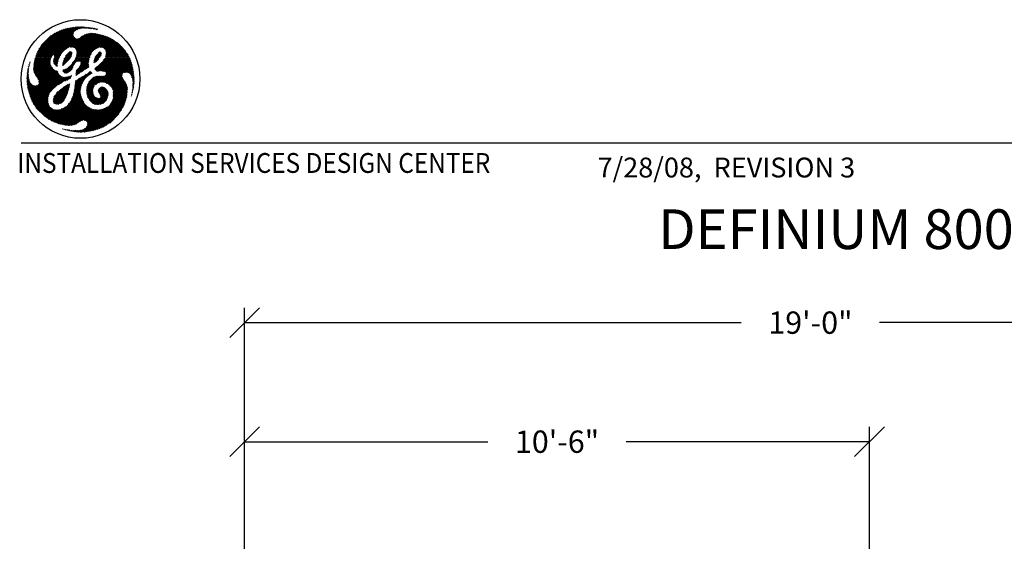
# Model space of a CAD drawing. Extents: x 36 to 1383, y -1118 to -81.
# Drawn here: x 984 to 1182, y -723 to -618 of the extents above; entities that cross this region are included whole.
import ezdxf
from ezdxf.enums import TextEntityAlignment as Align

# ---------------------------------------------------------------- set-up
doc = ezdxf.new("R2010")
doc.units = 0
doc.header["$LTSCALE"] = 20
doc.header["$MEASUREMENT"] = 0
doc.header["$PDMODE"] = 3
doc.header["$PDSIZE"] = 5
doc.layers.get('DEFPOINTS').update_dxf_attribs({"color": 3, "linetype": 'CONTINUOUS'})
for name, color, linetype in [('1EH', 3, 'CONTINUOUS'), ('APDIM', 3, 'CONTINUOUS'), ('BORDER', 3, 'CONTINUOUS'), ('COM4', 3, 'CONTINUOUS')]:
    doc.layers.add(name, color=color, linetype=linetype)
doc.styles.add('DMT', font='romans8.shx', dxfattribs={"width": 0.9, "height": 4.5})
doc.styles.get("Standard").update_dxf_attribs({"font": 'romans.shx'})
doc.dimstyles.new('ISS', dxfattribs={"dimtxt": 4, "dimasz": 6, "dimexe": 3, "dimexo": 3, "dimgap": 3, "dimtad": 0, "dimtoh": 1, "dimdec": 0, "dimzin": 1, "dimdsep": 46, "dimlunit": 4, "dimtxsty": 'DMT', "dimtsz": 2.5, "dimcen": 0.09, "dimclrd": 1, "dimclre": 1, "dimclrt": 3, "dimadec": 0, "dimazin": 0, "dimtfac": 1, "dimtdec": 0, "dimtofl": 0, "dimtmove": 2, "dimatfit": 3, "dimfxl": 0, "dimtolj": 1, "dimtzin": 1, "dimarcsym": 0})

# ---------------------------------------------------------------- blocks, each defined once
blk = doc.blocks.new('typbrdn')
at = {"layer": 'BORDER', "color": 1, "linetype": 'Continuous'}
for p, q in [((986.76, -624.87), (992.05, -619.58)), ((992.48, -619.42), (986.8, -625.09)), ((986.91, -624.45), (991.59, -619.77)), ((992.82, -619.34), (987.07, -625.09)), ((991.11, -619.98), (987.1, -623.99)), ((987.34, -625.09), (993.16, -619.26)), ((990.58, -620.25), (987.35, -623.47)), ((987.61, -625.09), (993.5, -619.2)), ((987.8, -622.75), (989.83, -620.73)), ((993.83, -619.14), (987.87, -625.09)), ((994.14, -619.09), (988.14, -625.09)), ((988.41, -625.09), (994.45, -619.05)), ((988.67, -625.09), (994.75, -619.02)), ((995.04, -619), (988.94, -625.09)), ((995.32, -618.98), (989.21, -625.09)), ((989.48, -625.09), (994.32, -620.24)), ((989.67, -620.85), (992.53, -623.72)), ((989.82, -620.74), (992.69, -623.6)), ((992.84, -623.49), (989.97, -620.62)), ((992.99, -623.38), (990.13, -620.52)), ((990.13, -624.7), (994.28, -620.55)), ((990.29, -620.41), (993.15, -623.26)), ((994.33, -620.77), (990.41, -624.69)), ((990.46, -620.31), (993.31, -623.16)), ((993.5, -623.08), (990.63, -620.22)), ((993.73, -623.04), (990.81, -620.13)), ((990.99, -620.04), (994.02, -623.06)), ((991.17, -619.95), (994.32, -623.1)), ((996.58, -625.09), (991.36, -619.87)), ((996.85, -625.09), (991.55, -619.79)), ((991.73, -619.71), (997.11, -625.09)), ((991.92, -619.63), (997.38, -625.09)), ((992.11, -619.55), (997.64, -625.08)), ((997.71, -624.89), (992.3, -619.48)), ((992.5, -619.41), (997.79, -624.7)), ((992.72, -619.36), (997.86, -624.5)), ((994.3, -620.67), (992.94, -619.31)), ((994.29, -620.4), (993.16, -619.27)), ((993.38, -619.22), (994.35, -620.19)), ((993.6, -619.18), (994.44, -620.01)), ((994.58, -619.89), (993.83, -619.14)), ((993.92, -623.05), (996.16, -620.81)), ((994.74, -619.77), (994.06, -619.1)), ((996.72, -620.52), (994.16, -623.08)), ((994.3, -619.07), (994.88, -619.65)), ((997.13, -620.38), (994.39, -623.11)), ((994.54, -619.04), (995.03, -619.54)), ((994.57, -623.2), (997.47, -620.3)), ((994.69, -623.35), (997.78, -620.26)), ((995.2, -619.44), (994.78, -619.02)), ((998.05, -620.26), (994.8, -623.51)), ((994.86, -625.05), (999.44, -620.48)), ((998.3, -620.27), (994.92, -623.65)), ((999.22, -620.43), (994.94, -624.71)), ((994.99, -623.86), (998.54, -620.3)), ((995.01, -624.1), (998.77, -620.34)), ((999, -620.38), (995.01, -624.37)), ((995.02, -619.55), (995.59, -618.97)), ((995.4, -619.36), (995.03, -619)), ((995.09, -625.09), (999.65, -620.53)), ((995.28, -618.98), (995.61, -619.31)), ((999.86, -620.59), (995.36, -625.09)), ((995.5, -619.34), (995.86, -618.97)), ((995.54, -618.98), (995.84, -619.27)), ((1000.07, -620.64), (995.62, -625.09)), ((996.08, -619.25), (995.81, -618.97)), ((996.12, -618.98), (995.83, -619.28)), ((996.34, -619.24), (996.08, -618.98)), ((996.09, -620.86), (998.74, -623.51)), ((996.38, -618.99), (996.12, -619.25)), ((996.25, -620.75), (998.89, -623.39)), ((996.36, -618.99), (996.61, -619.24)), ((996.4, -619.24), (996.62, -619.01)), ((999.05, -623.29), (996.42, -620.65)), ((999.23, -623.2), (996.6, -620.56)), ((996.65, -619.01), (996.88, -619.24)), ((996.67, -619.24), (996.86, -619.04)), ((996.78, -620.48), (999.43, -623.13)), ((997.1, -619.07), (996.93, -619.24)), ((997.15, -619.25), (996.95, -619.05)), ((996.98, -620.42), (999.66, -623.09)), ((997.33, -619.1), (997.18, -619.25)), ((999.94, -623.11), (997.19, -620.36)), ((997.44, -619.28), (997.26, -619.09)), ((1000.07, -622.97), (997.41, -620.31)), ((997.43, -619.27), (997.57, -619.13)), ((997.57, -619.13), (997.74, -619.31)), ((997.64, -620.28), (1000.07, -622.7)), ((997.67, -619.3), (997.81, -619.16)), ((997.88, -619.17), (998.05, -619.34)), ((997.89, -620.26), (1000.07, -622.44)), ((998.04, -619.2), (997.91, -619.33)), ((998.27, -619.24), (998.15, -619.35)), ((1000.07, -622.17), (998.17, -620.26)), ((998.36, -619.39), (998.19, -619.22)), ((998.38, -619.39), (998.5, -619.28)), ((1000.07, -621.9), (998.46, -620.29)), ((998.69, -619.45), (998.52, -619.28)), ((998.6, -619.44), (998.72, -619.32)), ((998.78, -620.34), (1000.07, -621.63)), ((998.94, -619.37), (998.84, -619.47)), ((998.86, -619.35), (999.03, -619.52)), ((999.15, -619.43), (999.04, -619.53)), ((999.11, -620.4), (1000.07, -621.37)), ((1000.07, -621.1), (999.45, -620.48)), ((1000.07, -620.83), (999.81, -620.57)), ((1000.19, -620.67), (1000.07, -620.8)), ((1004.48, -625.09), (1000.07, -620.68)), ((1000.07, -621.06), (1000.4, -620.73)), ((1000.07, -621.33), (1000.61, -620.79)), ((1000.82, -620.85), (1000.07, -621.6)), ((1000.38, -620.72), (1004.75, -625.09)), ((1000.76, -620.83), (1005.02, -625.09)), ((989.98, -624.91), (987.82, -622.74)), ((990.09, -624.75), (987.93, -622.59)), ((988.05, -622.44), (990.27, -624.66)), ((988.17, -622.29), (990.96, -625.09)), ((991.23, -625.09), (988.29, -622.15)), ((991.5, -625.09), (988.41, -622.01)), ((988.54, -621.87), (991.62, -624.94)), ((988.68, -621.73), (991.71, -624.77)), ((991.8, -624.59), (988.81, -621.6)), ((991.9, -624.42), (988.95, -621.47)), ((989.09, -621.34), (992, -624.26)), ((989.23, -621.22), (992.12, -624.11)), ((992.25, -623.97), (989.37, -621.09)), ((992.39, -623.84), (989.52, -620.97)), ((994.41, -620.96), (990.5, -624.87)), ((990.55, -625.09), (994.52, -621.12)), ((990.81, -625.09), (994.65, -621.26)), ((994.82, -621.35), (991.08, -625.09)), ((995.05, -621.39), (993.22, -623.22)), ((993.65, -623.05), (995.39, -621.32)), ((997.94, -624.32), (995.01, -621.39)), ((998.04, -624.15), (995.25, -621.36)), ((995.45, -621.29), (998.16, -624)), ((995.62, -621.19), (998.3, -623.87)), ((998.45, -623.75), (995.77, -621.08)), ((995.89, -625.09), (1000.07, -620.91)), ((998.59, -623.63), (995.93, -620.97)), ((996.16, -625.09), (1000.07, -621.18)), ((1000.07, -621.45), (996.43, -625.09)), ((1000.07, -621.71), (996.69, -625.09)), ((996.96, -625.09), (1000.07, -621.98)), ((1000.1, -622.18), (998.98, -623.3)), ((1001.39, -621.07), (999.25, -623.21)), ((999.65, -623.07), (1000.19, -622.54)), ((1000.07, -622.78), (999.76, -623.09)), ((1001.02, -620.92), (1000.07, -621.87)), ((1004.21, -625.09), (1000.07, -620.95)), ((1000.07, -622.13), (1001.21, -620.99)), ((1001.59, -621.15), (1000.07, -622.67)), ((1000.07, -621.22), (1003.95, -625.09)), ((1000.07, -622.93), (1001.77, -621.24)), ((1000.07, -621.48), (1003.68, -625.09)), ((1003.41, -625.09), (1000.07, -621.75)), ((1003.14, -625.09), (1000.07, -622.02)), ((1000.07, -622.28), (1002.88, -625.09)), ((1000.07, -622.55), (1002.61, -625.09)), ((1002.34, -625.09), (1000.07, -622.82)), ((1000.12, -623.15), (1001.94, -621.33)), ((1000.32, -623.22), (1002.11, -621.43)), ((1002.28, -621.53), (1000.49, -623.32)), ((1002.44, -621.63), (1000.63, -623.45)), ((1000.73, -623.61), (1002.6, -621.74)), ((1000.83, -623.78), (1002.75, -621.85)), ((1000.83, -624.85), (1003.36, -622.32)), ((1003.5, -622.44), (1000.85, -625.09)), ((1000.88, -624.53), (1003.21, -622.2)), ((1000.9, -623.98), (1002.91, -621.97)), ((1003.06, -622.08), (1000.92, -624.23)), ((1003.65, -622.57), (1001.12, -625.09)), ((1005.28, -625.09), (1001.16, -620.97)), ((1001.39, -625.09), (1003.79, -622.69)), ((1005.55, -625.09), (1001.62, -621.17)), ((1001.66, -625.09), (1003.92, -622.82)), ((1002.22, -621.49), (1005.35, -624.62)), ((1003.14, -622.15), (1004.84, -623.85)), ((987.22, -625.09), (986.82, -624.69)), ((986.89, -624.49), (987.49, -625.09)), ((986.97, -624.3), (987.76, -625.09)), ((988.02, -625.09), (987.05, -624.11)), ((988.29, -625.09), (987.13, -623.93)), ((987.22, -623.75), (988.56, -625.09)), ((987.31, -623.57), (988.83, -625.09)), ((989.09, -625.09), (987.4, -623.4)), ((989.36, -625.09), (987.5, -623.23)), ((987.6, -623.06), (989.63, -625.09)), ((987.71, -622.9), (989.89, -625.09)), ((989.74, -625.09), (990.07, -624.76)), ((991.75, -624.69), (991.35, -625.09)), ((993.92, -624.78), (992.13, -626.57)), ((992.22, -626.21), (994.03, -624.4)), ((992.33, -625.84), (994.05, -624.12)), ((993.92, -623.98), (992.42, -625.48)), ((992.74, -624.89), (993.68, -623.95)), ((993.54, -625.43), (992.84, -624.73)), ((993.68, -625.29), (992.96, -624.58)), ((993.1, -624.45), (993.79, -625.14)), ((993.87, -624.96), (993.23, -624.32)), ((993.93, -624.75), (993.36, -624.18)), ((993.5, -624.05), (993.99, -624.54)), ((993.67, -623.95), (994.05, -624.33)), ((994.93, -624.77), (995.24, -625.09)), ((994.96, -623.74), (996.31, -625.09)), ((995.51, -625.09), (994.97, -624.56)), ((995.01, -624.06), (996.04, -625.09)), ((995.78, -625.09), (995.01, -624.33)), ((995.69, -626.77), (997.65, -624.81)), ((997.23, -625.09), (997.89, -624.43)), ((999.91, -624.67), (998.45, -626.13)), ((1000.01, -624.31), (998.47, -625.84)), ((999.94, -624.11), (998.55, -625.5)), ((998.7, -625.08), (999.78, -624)), ((998.82, -624.83), (999.41, -625.42)), ((999.54, -625.27), (998.93, -624.66)), ((999.66, -625.13), (999.06, -624.53)), ((999.2, -624.4), (999.77, -624.97)), ((999.31, -624.25), (999.86, -624.79)), ((999.94, -624.61), (999.43, -624.1)), ((1000.01, -624.41), (999.6, -624.01)), ((1000, -623.12), (1000.07, -623.05)), ((1000.14, -623.16), (1000.07, -623.09)), ((1001.27, -625.09), (1000.86, -624.68)), ((1002.08, -625.09), (1000.87, -623.89)), ((1000.89, -624.44), (1001.54, -625.09)), ((1000.92, -624.2), (1001.81, -625.09)), ((1004.06, -622.95), (1001.92, -625.09)), ((1004.19, -623.09), (1002.19, -625.09)), ((1002.46, -625.09), (1004.32, -623.23)), ((1002.73, -625.09), (1004.45, -623.37)), ((1004.57, -623.51), (1002.99, -625.09)), ((1004.69, -623.66), (1003.26, -625.09)), ((1003.53, -625.09), (1004.81, -623.81)), ((1003.79, -625.09), (1004.92, -623.96)), ((1005.03, -624.12), (1004.06, -625.09)), ((1005.14, -624.28), (1004.33, -625.09)), ((1004.6, -625.09), (1005.24, -624.45)), ((1004.86, -625.09), (1005.34, -624.61)), ((1005.44, -624.79), (1005.13, -625.09)), ((985.32, -626.81), (985.4, -626.89)), ((985.35, -626.69), (985.47, -626.57)), ((985.38, -626.61), (985.45, -626.68)), ((985.5, -626.46), (985.44, -626.4)), ((985.54, -626.24), (985.45, -626.33)), ((985.54, -626.23), (985.48, -626.17)), ((985.57, -625.99), (985.6, -626.03)), ((988.56, -625.09), (986.32, -627.33)), ((988.83, -625.09), (986.32, -627.6)), ((986.33, -627.05), (988.29, -625.09)), ((986.34, -627.84), (989.09, -625.09)), ((986.35, -626.76), (988.02, -625.09)), ((986.35, -626.78), (990.71, -631.13)), ((987.76, -625.09), (986.38, -626.46)), ((986.38, -626.53), (990.84, -631)), ((986.39, -628.07), (989.36, -625.09)), ((990.98, -630.87), (986.41, -626.3)), ((987.49, -625.09), (986.43, -626.15)), ((989.63, -625.09), (986.45, -628.27)), ((991.12, -630.75), (986.45, -626.07)), ((986.49, -625.85), (991.29, -630.64)), ((986.5, -625.82), (987.22, -625.09)), ((989.89, -625.1), (986.53, -628.45)), ((986.54, -625.63), (991.47, -630.55)), ((986.58, -625.47), (986.96, -625.09)), ((991.65, -630.47), (986.59, -625.42)), ((986.63, -628.62), (989.68, -625.57)), ((991.82, -630.37), (986.65, -625.21)), ((986.69, -625.09), (986.68, -625.1)), ((986.69, -625.09), (986.69, -625.09)), ((986.74, -628.78), (989.66, -625.86)), ((986.96, -625.09), (986.75, -624.89)), ((986.8, -625.09), (991.98, -630.26)), ((989.65, -626.14), (986.84, -628.94)), ((989.67, -626.38), (986.95, -629.1)), ((987.06, -629.26), (989.73, -626.59)), ((987.07, -625.09), (992.13, -630.15)), ((987.16, -629.43), (989.8, -626.79)), ((992.29, -630.04), (987.34, -625.09)), ((992.46, -629.95), (987.61, -625.09)), ((987.87, -625.09), (990.15, -627.36)), ((988.14, -625.09), (989.78, -626.73)), ((989.67, -626.35), (988.41, -625.09)), ((989.65, -626.07), (988.67, -625.09)), ((988.94, -625.09), (989.67, -625.82)), ((989.21, -625.09), (989.68, -625.56)), ((989.73, -625.35), (989.48, -625.09)), ((989.83, -625.18), (989.74, -625.09)), ((990.35, -625.98), (991.23, -625.09)), ((990.96, -625.09), (990.35, -625.7)), ((991.1, -626.45), (990.35, -625.7)), ((991.08, -626.7), (990.35, -625.96)), ((990.37, -626.22), (991.5, -625.09)), ((990.37, -625.45), (991.15, -626.23)), ((990.7, -625.09), (990.38, -625.41)), ((990.38, -626.26), (991.04, -626.92)), ((991.35, -625.51), (990.43, -626.43)), ((990.44, -625.25), (991.2, -626.01)), ((990.5, -624.9), (990.7, -625.09)), ((991.23, -625.89), (990.54, -626.59)), ((991.26, -625.8), (990.55, -625.09)), ((990.68, -626.71), (991.14, -626.25)), ((991.32, -625.6), (990.81, -625.09)), ((990.82, -626.84), (991.09, -626.57)), ((991.08, -625.09), (991.39, -625.4)), ((991.35, -625.09), (991.48, -625.22)), ((992.12, -626.68), (992.22, -626.78)), ((992.41, -626.7), (992.15, -626.44)), ((993.69, -625.28), (992.18, -626.78)), ((992.55, -626.57), (992.21, -626.24)), ((992.28, -626.03), (992.68, -626.44)), ((992.33, -625.82), (992.83, -626.31)), ((992.95, -626.18), (992.38, -625.61)), ((992.4, -628.2), (995.51, -625.09)), ((993.09, -626.04), (992.45, -625.41)), ((992.54, -625.23), (993.22, -625.91)), ((992.59, -628.28), (995.78, -625.09)), ((992.65, -625.07), (993.33, -625.75)), ((993.42, -625.57), (992.74, -624.89)), ((994.38, -626.75), (992.85, -628.28)), ((993.77, -626.71), (994.22, -627.16)), ((993.9, -626.57), (994.29, -626.96)), ((994.37, -626.78), (994, -626.41)), ((994.48, -626.62), (994.1, -626.24)), ((995.24, -625.09), (994.12, -626.22)), ((994.22, -626.09), (994.6, -626.47)), ((994.36, -625.96), (994.69, -626.29)), ((994.8, -626.14), (994.48, -625.82)), ((994.95, -626.02), (994.58, -625.65)), ((994.66, -625.47), (995.13, -625.94)), ((994.97, -625.09), (994.73, -625.34)), ((994.75, -625.29), (995.35, -625.89)), ((997.4, -626.14), (994.79, -628.75)), ((997.43, -625.84), (994.81, -628.46)), ((995.71, -625.98), (994.84, -625.11)), ((997.5, -625.5), (994.86, -628.15)), ((994.88, -624.99), (994.97, -625.09)), ((994.88, -627.85), (997.63, -625.11)), ((997.24, -627.24), (995.09, -625.09)), ((996.04, -625.09), (995.22, -625.92)), ((995.34, -628.47), (997.39, -626.41)), ((995.36, -625.09), (997.43, -627.16)), ((996.31, -625.09), (995.5, -625.9)), ((995.62, -625.09), (997.43, -626.89)), ((996.59, -627.66), (995.68, -626.75)), ((995.7, -625.97), (996.58, -625.09)), ((995.78, -626.58), (996.75, -627.55)), ((997.11, -625.09), (995.83, -626.37)), ((995.83, -626.1), (996.85, -625.09)), ((995.83, -626.37), (996.9, -627.44)), ((997.06, -627.33), (995.84, -626.1)), ((997.4, -626.6), (995.89, -625.09)), ((996.1, -627.98), (997.4, -626.67)), ((997.39, -626.32), (996.16, -625.09)), ((996.43, -625.09), (997.4, -626.07)), ((996.69, -625.09), (997.43, -625.83)), ((997.48, -625.61), (996.96, -625.09)), ((997.53, -625.4), (997.23, -625.09)), ((997.49, -625.09), (997.6, -625.2)), ((998.61, -626.22), (998.45, -626.06)), ((998.48, -625.82), (998.75, -626.09)), ((998.52, -625.6), (998.91, -625.99)), ((999.07, -625.87), (998.58, -625.39)), ((999.19, -625.73), (998.65, -625.19)), ((998.67, -627.54), (1000.07, -626.14)), ((998.73, -625.01), (999.3, -625.57)), ((998.75, -626.1), (999.36, -625.49)), ((1000.07, -626.41), (998.8, -627.68)), ((1000.07, -626.68), (998.94, -627.81)), ((999.39, -626.71), (1000.07, -627.4)), ((1000.07, -627.13), (999.53, -626.6)), ((1000.07, -626.86), (999.67, -626.47)), ((999.81, -626.33), (1000.07, -626.6)), ((999.94, -626.2), (1000.07, -626.33)), ((1004.75, -625.09), (1000.07, -629.77)), ((1002.61, -625.09), (1000.07, -627.63)), ((1000.07, -629.5), (1004.48, -625.09)), ((1005.02, -625.09), (1000.07, -630.04)), ((1000.07, -627.36), (1002.34, -625.09)), ((1000.07, -627.1), (1002.08, -625.09)), ((1001.54, -625.09), (1000.07, -626.56)), ((1001.81, -625.09), (1000.07, -626.83)), ((1000.07, -626.29), (1001.27, -625.09)), ((1000.07, -626.18), (1005.21, -631.32)), ((1000.07, -626.45), (1005.2, -631.58)), ((1005.19, -631.83), (1000.07, -626.71)), ((1002.88, -625.09), (1000.1, -627.87)), ((1005.15, -630.99), (1000.15, -625.99)), ((1000.27, -630.1), (1005.28, -625.09)), ((1005.03, -630.61), (1000.28, -625.85)), ((1000.33, -627.9), (1003.14, -625.09)), ((1000.4, -625.7), (1004.78, -630.09)), ((1000.42, -625.68), (1001.01, -625.09)), ((1000.5, -630.14), (1005.55, -625.09)), ((1000.51, -625.55), (1004.23, -629.27)), ((1000.54, -627.96), (1003.41, -625.09)), ((1004.11, -628.88), (1000.62, -625.39)), ((1004.14, -628.64), (1000.71, -625.21)), ((1003.68, -625.09), (1000.72, -628.05)), ((1005.66, -625.25), (1000.72, -630.19)), ((1001.01, -625.09), (1000.82, -624.9)), ((1000.85, -625.09), (1004.22, -628.46)), ((1003.95, -625.09), (1000.86, -628.18)), ((1005.74, -625.43), (1000.89, -630.28)), ((1000.92, -628.39), (1004.21, -625.09)), ((1001.07, -630.37), (1005.82, -625.62)), ((1001.12, -625.09), (1004.34, -628.31)), ((1001.24, -630.47), (1005.89, -625.82)), ((1004.5, -628.2), (1001.39, -625.09)), ((1005.96, -626.02), (1001.4, -630.57)), ((1006.02, -626.22), (1001.56, -630.69)), ((1004.71, -628.14), (1001.66, -625.09)), ((1001.7, -630.81), (1006.08, -626.43)), ((1001.92, -625.09), (1004.97, -628.14)), ((1002.19, -625.09), (1005.29, -628.19)), ((1006.54, -629.18), (1002.46, -625.09)), ((1006.52, -628.89), (1002.73, -625.09)), ((1002.99, -625.09), (1006.49, -628.59)), ((1003.26, -625.09), (1006.45, -628.29)), ((1006.41, -627.97), (1003.53, -625.09)), ((1006.35, -627.65), (1003.79, -625.09)), ((1004.06, -625.09), (1006.29, -627.32)), ((1004.33, -625.09), (1006.22, -626.98)), ((1006.14, -626.63), (1004.6, -625.09)), ((1004.62, -628.16), (1006.14, -626.64)), ((1006.04, -626.26), (1004.86, -625.09)), ((1005.13, -625.09), (1005.91, -625.87)), ((1005.53, -624.96), (1005.4, -625.09)), ((1005.4, -625.09), (1005.75, -625.44)), ((985.25, -628.67), (984.96, -628.95)), ((985.24, -628.41), (984.98, -628.67)), ((984.99, -628.62), (985.27, -628.91)), ((985.01, -628.37), (985.25, -628.13)), ((985.01, -628.38), (985.25, -628.61)), ((985.24, -628.34), (985.04, -628.14)), ((985.05, -628.06), (985.27, -627.84)), ((985.25, -628.08), (985.08, -627.91)), ((985.3, -627.55), (985.1, -627.75)), ((985.27, -627.84), (985.11, -627.68)), ((985.34, -627.24), (985.16, -627.42)), ((985.16, -627.45), (985.3, -627.59)), ((985.32, -627.35), (985.2, -627.23)), ((985.24, -627.07), (985.39, -626.92)), ((985.36, -627.12), (985.26, -627.02)), ((985.45, -632.47), (990.36, -627.57)), ((990.53, -627.67), (985.52, -632.68)), ((985.59, -632.88), (990.71, -627.75)), ((985.65, -633.07), (990.89, -627.84)), ((991.11, -627.89), (985.73, -633.27)), ((991.16, -628.1), (985.8, -633.46)), ((985.88, -633.65), (991.26, -628.27)), ((985.96, -633.84), (991.38, -628.42)), ((991.49, -628.57), (986.04, -634.02)), ((991.6, -628.73), (986.13, -634.2)), ((990.39, -631.35), (986.32, -627.28)), ((986.32, -627.55), (990.24, -631.47)), ((990.56, -631.25), (986.33, -627.02)), ((986.34, -627.84), (990.11, -631.61)), ((990, -631.76), (986.42, -628.18)), ((989.89, -631.92), (986.7, -628.73)), ((989.89, -626.97), (987.26, -629.59)), ((989.98, -627.14), (987.35, -629.78)), ((987.37, -630.29), (990.21, -627.44)), ((987.39, -630), (990.09, -627.3)), ((990.35, -627.57), (992.65, -629.87)), ((990.88, -627.83), (991.17, -628.12)), ((990.96, -626.96), (991.06, -626.86)), ((992.44, -627.62), (992.21, -627.86)), ((992.67, -628.28), (992.21, -627.82)), ((992.9, -627.43), (992.27, -628.06)), ((992.93, -628.28), (992.33, -627.68)), ((992.51, -627.59), (993.16, -628.23)), ((992.7, -627.51), (993.34, -628.15)), ((993.5, -628.05), (992.89, -627.44)), ((993.66, -627.94), (993.06, -627.33)), ((994.21, -627.19), (993.17, -628.23)), ((993.19, -627.2), (993.8, -627.81)), ((993.32, -627.06), (993.93, -627.67)), ((994.06, -627.54), (993.46, -626.94)), ((994.17, -627.38), (993.62, -626.83)), ((993.9, -628.72), (993.94, -628.75)), ((994.57, -631.38), (997.88, -628.07)), ((997.71, -627.97), (994.6, -631.07)), ((996.89, -628.52), (994.64, -630.77)), ((994.8, -628.55), (994.97, -628.71)), ((995.14, -628.61), (994.83, -628.31)), ((995.29, -628.5), (994.87, -628.07)), ((994.89, -627.83), (995.45, -628.39)), ((994.99, -627.66), (995.6, -628.28)), ((995.77, -628.17), (995.14, -627.55)), ((995.93, -628.07), (995.29, -627.43)), ((995.41, -627.28), (996.1, -627.97)), ((995.5, -627.1), (996.27, -627.87)), ((996.43, -627.77), (995.58, -626.92)), ((996.99, -629.13), (996.58, -628.72)), ((996.74, -628.61), (997.13, -629.01)), ((996.91, -628.51), (997.28, -628.88)), ((997.43, -626.91), (996.92, -627.43)), ((997.42, -628.76), (997.07, -628.41)), ((997.57, -628.64), (997.24, -628.31)), ((997.4, -628.21), (997.72, -628.53)), ((997.56, -628.1), (997.9, -628.43)), ((997.59, -628.62), (998.01, -628.2)), ((998.09, -628.36), (997.7, -627.97)), ((998.65, -627.32), (999.27, -627.93)), ((998.79, -627.18), (999.48, -627.87)), ((999.72, -627.85), (998.93, -627.06)), ((999.07, -627.94), (1000.07, -626.94)), ((1000, -627.86), (999.08, -626.94)), ((999.23, -626.83), (1000.07, -627.67)), ((999.39, -627.89), (1000.07, -627.21)), ((1000.07, -627.48), (999.7, -627.85)), ((1000.07, -627.75), (999.96, -627.86)), ((1005.18, -632.09), (1000.07, -626.98)), ((1000.07, -627.25), (1005.16, -632.33)), ((1000.5, -627.95), (1000.07, -627.51)), ((1000.16, -627.88), (1000.07, -627.78)), ((1005.06, -633.04), (1000.74, -628.72)), ((1005.1, -632.81), (1000.87, -628.58)), ((1005.13, -632.58), (1000.92, -628.36)), ((1001.84, -630.94), (1004.14, -628.64)), ((1004.91, -628.14), (1006.19, -626.86)), ((1006.24, -627.08), (1005.15, -628.16)), ((1005.37, -628.22), (1006.28, -627.3)), ((1005.54, -628.3), (1006.33, -627.52)), ((1006.37, -627.75), (1005.69, -628.42)), ((1006.41, -627.97), (1005.82, -628.56)), ((1005.93, -628.72), (1006.44, -628.21)), ((1006.02, -628.9), (1006.48, -628.44)), ((1006.5, -628.68), (1006.11, -629.08)), ((984.95, -629.23), (985.27, -628.91)), ((984.95, -629.5), (985.31, -629.14)), ((984.95, -629.39), (985.5, -629.93)), ((984.95, -629.66), (989.18, -633.88)), ((985.4, -629.57), (984.96, -629.12)), ((985.35, -629.37), (984.96, -629.76)), ((989.21, -634.18), (984.96, -629.93)), ((985.32, -629.23), (984.97, -628.87)), ((985.4, -629.58), (984.97, -630.02)), ((989.29, -634.53), (984.98, -630.22)), ((984.99, -630.27), (985.46, -629.79)), ((985.01, -630.51), (985.52, -630)), ((985.01, -630.52), (989.5, -635)), ((985.59, -630.19), (985.04, -630.74)), ((985.69, -630.36), (985.08, -630.98)), ((985.12, -631.2), (985.82, -630.51)), ((985.17, -631.42), (985.96, -630.63)), ((986.14, -630.72), (985.22, -631.64)), ((986.22, -634.38), (991.72, -628.88)), ((986.32, -634.55), (991.89, -628.98)), ((992.08, -629.05), (986.42, -634.71)), ((992.31, -629.09), (986.53, -634.87)), ((986.64, -635.03), (992.56, -629.1)), ((989.24, -633.14), (986.89, -630.79)), ((987.07, -630.7), (989.29, -632.93)), ((987.22, -629.51), (989.77, -632.06)), ((987.22, -630.59), (989.36, -632.72)), ((989.43, -632.53), (987.34, -630.43)), ((989.52, -632.35), (987.38, -630.21)), ((989.64, -632.2), (987.39, -629.95)), ((993.61, -630.43), (990.28, -633.77)), ((990.29, -633.49), (993.19, -630.59)), ((993.55, -630.77), (990.29, -634.03)), ((991.31, -630.63), (992.85, -629.08)), ((993.16, -629.04), (991.85, -630.35)), ((992.1, -629.05), (992.85, -629.8)), ((993.05, -629.73), (992.42, -629.1)), ((992.57, -629.9), (993.56, -628.91)), ((993.22, -629.63), (992.68, -629.1)), ((992.92, -629.07), (993.39, -629.54)), ((992.95, -630.72), (993.47, -631.24)), ((992.98, -629.76), (993.93, -628.81)), ((993.51, -631.01), (993.13, -630.62)), ((993.16, -629.04), (993.57, -629.45)), ((993.55, -630.78), (993.31, -630.54)), ((993.72, -629.33), (993.37, -628.98)), ((993.5, -630.46), (993.59, -630.55)), ((993.84, -629.17), (993.55, -629.46)), ((993.73, -628.81), (993.87, -628.95)), ((995.96, -630.79), (994.37, -632.38)), ((996.15, -630.33), (994.45, -632.03)), ((994.51, -631.7), (996.43, -629.79)), ((994.64, -630.79), (995.76, -631.91)), ((994.67, -630.55), (995.77, -631.66)), ((994.68, -630.47), (996.16, -628.98)), ((995.8, -631.41), (994.69, -630.31)), ((995.56, -629.31), (994.71, -630.17)), ((995.84, -631.19), (994.71, -630.06)), ((994.86, -629.75), (994.72, -629.89)), ((994.74, -629.82), (995.9, -630.98)), ((994.92, -629.73), (995.96, -630.78)), ((996.04, -630.58), (995.1, -629.64)), ((996.12, -630.4), (995.25, -629.53)), ((995.41, -629.42), (996.2, -630.21)), ((995.57, -629.31), (996.29, -630.03)), ((996.38, -629.86), (995.74, -629.21)), ((996.48, -629.69), (995.91, -629.12)), ((996.09, -629.03), (996.6, -629.54)), ((996.25, -628.93), (996.72, -629.39)), ((996.85, -629.26), (996.42, -628.82)), ((999.96, -628.93), (996.99, -631.9)), ((999.68, -628.94), (996.99, -631.63)), ((997, -632.16), (1000.07, -629.08)), ((997.01, -631.34), (999.43, -628.92)), ((997.05, -631.03), (999.2, -628.89)), ((998.85, -628.96), (997.14, -630.68)), ((998.25, -631.72), (997.16, -630.63)), ((998.29, -631.5), (997.24, -630.44)), ((997.33, -630.27), (998.35, -631.29)), ((998.44, -629.11), (997.42, -630.13)), ((997.43, -630.11), (998.42, -631.09)), ((998.5, -630.91), (997.55, -629.95)), ((998.61, -630.75), (997.67, -629.81)), ((997.79, -629.66), (998.76, -630.63)), ((997.92, -629.52), (998.92, -630.53)), ((999.09, -630.43), (998.05, -629.39)), ((999.26, -630.33), (998.18, -629.25)), ((998.35, -629.16), (999.44, -630.24)), ((998.53, -629.07), (999.64, -630.17)), ((999.86, -630.13), (998.73, -629)), ((998.85, -630.57), (1000.07, -629.35)), ((1000.07, -630.07), (998.94, -628.94)), ((999.15, -628.88), (1000.07, -629.8)), ((1000.07, -629.62), (999.45, -630.24)), ((999.46, -628.93), (1000.07, -629.54)), ((1000.07, -629.27), (999.74, -628.94)), ((1000.07, -629.88), (999.82, -630.13)), ((1000.07, -629), (1000, -628.93)), ((1000.07, -629.23), (1000.43, -628.88)), ((1000.12, -628.92), (1000.07, -628.97)), ((1004.85, -633.89), (1000.07, -629.12)), ((1000.07, -629.39), (1001.04, -630.36)), ((1000.07, -629.65), (1000.57, -630.15)), ((1000.26, -630.11), (1000.07, -629.92)), ((1004.91, -633.69), (1000.14, -628.92)), ((1000.37, -628.89), (1004.96, -633.48)), ((1000.58, -628.83), (1005.02, -633.26)), ((1001.96, -631.09), (1004.11, -628.93)), ((1004.17, -629.15), (1002.07, -631.24)), ((1002.17, -631.42), (1004.26, -629.32)), ((1002.25, -631.6), (1004.37, -629.48)), ((1004.47, -629.64), (1002.31, -631.81)), ((1002.32, -633.4), (1005.05, -630.67)), ((1004.58, -629.8), (1002.34, -632.04)), ((1002.35, -632.3), (1004.69, -629.96)), ((1002.35, -632.57), (1004.8, -630.12)), ((1004.9, -630.29), (1002.35, -632.83)), ((1004.98, -630.47), (1002.35, -633.1)), ((1006.05, -628.95), (1006.56, -629.46)), ((1006.53, -628.93), (1006.18, -629.28)), ((1006.2, -629.37), (1006.56, -629.73)), ((1006.22, -629.5), (1006.54, -629.17)), ((1006.25, -629.73), (1006.56, -629.43)), ((1006.56, -629.99), (1006.25, -629.68)), ((1006.56, -629.69), (1006.28, -629.97)), ((1006.54, -630.24), (1006.28, -629.99)), ((1006.28, -630.77), (1006.51, -630.55)), ((1006.46, -630.96), (1006.28, -630.79)), ((1006.29, -630.5), (1006.54, -630.25)), ((1006.29, -630.52), (1006.49, -630.73)), ((1006.3, -630.27), (1006.52, -630.49)), ((1006.56, -629.96), (1006.31, -630.22)), ((985.06, -630.83), (993.06, -638.83)), ((992.76, -638.8), (985.11, -631.15)), ((992.44, -638.75), (985.18, -631.49)), ((986.33, -630.79), (985.27, -631.85)), ((985.27, -631.84), (992.1, -638.68)), ((985.33, -632.06), (986.56, -630.84)), ((985.37, -632.21), (991.75, -638.59)), ((985.39, -632.27), (986.86, -630.8)), ((991.38, -638.49), (985.49, -632.6)), ((986.37, -630.81), (989.18, -633.61)), ((989.19, -633.36), (986.67, -630.83)), ((986.75, -635.19), (989.45, -632.48)), ((990.1, -637.98), (995.78, -632.31)), ((990.29, -638.07), (995.8, -632.55)), ((993.5, -631.08), (990.34, -634.24)), ((990.41, -633.1), (992.52, -631)), ((990.46, -634.39), (993.42, -631.43)), ((993.3, -631.82), (990.63, -634.49)), ((990.67, -632.71), (992.11, -634.16)), ((992.24, -634.02), (990.77, -632.55)), ((993.2, -632.19), (990.83, -634.55)), ((992.36, -633.87), (990.87, -632.38)), ((991.26, -631.99), (990.9, -632.35)), ((990.99, -632.23), (992.47, -633.71)), ((991.06, -634.52), (992.93, -632.65)), ((991.12, -632.1), (992.57, -633.54)), ((992.67, -633.38), (991.27, -631.98)), ((992.77, -633.21), (991.41, -631.85)), ((991.55, -631.72), (992.86, -633.03)), ((991.69, -631.59), (992.95, -632.85)), ((993.03, -632.67), (991.83, -631.47)), ((993.11, -632.48), (992, -631.37)), ((992.16, -631.26), (993.17, -632.27)), ((992.31, -631.15), (993.23, -632.07)), ((993.29, -631.86), (992.47, -631.03)), ((993.35, -631.65), (992.62, -630.92)), ((992.78, -630.81), (993.41, -631.45)), ((995.77, -632.05), (993.69, -634.13)), ((995.77, -631.78), (993.97, -633.58)), ((994.12, -633.16), (995.79, -631.49)), ((994.27, -632.75), (995.84, -631.17)), ((994.31, -632.6), (1000.07, -638.36)), ((994.37, -632.39), (1000.07, -638.09)), ((996.4, -634.15), (994.42, -632.17)), ((996.13, -633.62), (994.47, -631.95)), ((994.51, -631.73), (995.94, -633.16)), ((994.55, -631.5), (995.84, -632.79)), ((995.79, -632.47), (994.58, -631.26)), ((995.77, -632.19), (994.61, -631.03)), ((996.99, -631.8), (999.75, -634.57)), ((996.99, -632.07), (999.53, -634.61)), ((999.97, -634.51), (997, -631.54)), ((997.02, -632.4), (998.48, -630.94)), ((998.47, -632.75), (997.02, -631.29)), ((999.3, -634.65), (997.02, -632.36)), ((997.05, -631.06), (998.29, -632.3)), ((998.33, -631.36), (997.06, -632.63)), ((999.04, -634.65), (997.07, -632.69)), ((997.09, -630.84), (998.24, -631.98)), ((998.25, -631.71), (997.11, -632.84)), ((997.18, -633.04), (998.24, -631.98)), ((997.26, -633.23), (998.27, -632.22)), ((998.33, -632.43), (997.35, -633.4)), ((998.4, -632.62), (997.46, -633.57)), ((999.34, -631.95), (1000.07, -631.22)), ((1000.07, -632.48), (999.34, -631.75)), ((999.9, -631.13), (999.35, -631.67)), ((999.35, -632.02), (1000.07, -632.75)), ((999.39, -632.17), (1000.07, -631.49)), ((1000.07, -632.21), (999.39, -631.53)), ((999.49, -631.36), (1000.07, -631.94)), ((1000.07, -631.75), (999.49, -632.34)), ((1000.07, -632.02), (999.6, -632.5)), ((999.64, -631.24), (1000.07, -631.68)), ((999.71, -632.65), (1000.07, -632.29)), ((999.71, -632.65), (1000.07, -633.01)), ((1000.07, -631.41), (999.82, -631.15)), ((999.82, -632.81), (1000.07, -632.56)), ((1000.07, -631.14), (1000.03, -631.1)), ((1000.08, -631.09), (1000.07, -631.1)), ((1000.07, -631.37), (1000.33, -631.11)), ((1000.07, -631.64), (1000.53, -631.18)), ((1001.33, -632.52), (1000.07, -631.26)), ((1000.71, -631.27), (1000.07, -631.91)), ((1005.21, -631.31), (1000.07, -636.45)), ((1000.87, -631.38), (1000.07, -632.17)), ((1000.07, -631.52), (1001.31, -632.77)), ((1000.07, -632.44), (1000.99, -631.52)), ((1000.07, -636.72), (1005.2, -631.59)), ((1000.07, -632.71), (1001.09, -631.69)), ((1000.07, -631.79), (1001.27, -632.99)), ((1000.07, -636.99), (1005.19, -631.87)), ((1000.07, -632.98), (1001.18, -631.87)), ((1001.21, -633.2), (1000.07, -632.06)), ((1001.25, -632.06), (1000.07, -633.24)), ((1005.17, -632.15), (1000.07, -637.25)), ((1000.07, -633.51), (1001.31, -632.27)), ((1001.14, -633.39), (1000.07, -632.33)), ((1005.15, -632.44), (1000.07, -637.52)), ((1000.07, -633.78), (1001.33, -632.51)), ((1000.07, -632.59), (1001.05, -633.58)), ((1000.07, -637.79), (1005.11, -632.75)), ((1001.3, -632.21), (1000.17, -631.09)), ((1000.53, -631.18), (1001.13, -631.79)), ((1005.17, -631.08), (1001.84, -634.41)), ((1002.19, -633.8), (1005.12, -630.87)), ((1002.22, -631.54), (1004.78, -634.1)), ((1002.33, -631.91), (1004.71, -634.29)), ((1004.64, -634.49), (1002.35, -632.2)), ((1004.56, -634.67), (1002.35, -632.47)), ((1002.35, -632.74), (1004.47, -634.86)), ((1006.09, -632.73), (1006.03, -632.68)), ((1006.13, -632.53), (1006.05, -632.61)), ((1006.08, -632.46), (1006.13, -632.51)), ((1006.21, -632.19), (1006.11, -632.28)), ((1006.12, -632.23), (1006.18, -632.29)), ((1006.23, -632.07), (1006.17, -632.01)), ((1006.29, -631.83), (1006.18, -631.94)), ((1006.29, -631.86), (1006.21, -631.78)), ((1006.23, -631.62), (1006.37, -631.49)), ((1006.24, -631.55), (1006.34, -631.64)), ((1006.43, -631.16), (1006.27, -631.32)), ((1006.27, -631.31), (1006.38, -631.42)), ((1006.48, -630.85), (1006.28, -631.04)), ((1006.42, -631.19), (1006.28, -631.06)), ((990.97, -638.34), (985.63, -633)), ((985.78, -633.43), (990.53, -638.17)), ((985.98, -633.88), (990.04, -637.95)), ((989.46, -637.63), (986.25, -634.43)), ((989.3, -632.9), (986.86, -635.34)), ((986.98, -635.49), (989.21, -633.26)), ((987.1, -635.64), (989.18, -633.56)), ((989.18, -633.83), (987.22, -635.78)), ((989.2, -634.08), (987.35, -635.92)), ((989.23, -634.31), (987.48, -636.06)), ((987.61, -636.2), (989.29, -634.52)), ((987.74, -636.33), (989.36, -634.71)), ((990.28, -633.66), (991.2, -634.58)), ((990.93, -634.58), (990.28, -633.93)), ((990.3, -633.42), (991.42, -634.53)), ((991.61, -634.45), (990.36, -633.21)), ((990.36, -634.28), (990.5, -634.41)), ((991.79, -634.37), (990.45, -633.03)), ((995.84, -632.78), (990.47, -638.15)), ((990.56, -632.87), (991.97, -634.28)), ((995.89, -633), (990.66, -638.23)), ((990.85, -638.3), (995.96, -633.2)), ((991.05, -638.37), (996.03, -633.39)), ((996.11, -633.57), (991.24, -638.44)), ((991.32, -634.52), (992.61, -633.23)), ((991.34, -634.58), (991.37, -634.54)), ((996.2, -633.75), (991.44, -638.51)), ((991.63, -634.39), (992.44, -633.59)), ((991.65, -638.57), (996.29, -633.93)), ((992.44, -633.75), (991.84, -634.35)), ((991.87, -638.62), (996.38, -634.11)), ((996.47, -634.29), (992.08, -638.67)), ((996.58, -634.44), (992.3, -638.72)), ((992.53, -638.76), (996.71, -634.58)), ((992.76, -638.8), (996.84, -634.72)), ((993.19, -634.69), (996.32, -637.81)), ((993.3, -634.53), (996.62, -637.84)), ((993.54, -634.27), (993.32, -634.5)), ((998.78, -639.74), (993.42, -634.38)), ((998.99, -639.68), (993.56, -634.26)), ((993.7, -634.12), (999.2, -639.62)), ((993.8, -633.96), (999.39, -639.55)), ((999.59, -639.48), (993.89, -633.78)), ((999.78, -639.4), (993.97, -633.59)), ((994.04, -633.4), (999.97, -639.32)), ((994.11, -633.2), (1000.07, -639.16)), ((1000.07, -638.89), (994.18, -633)), ((1000.07, -638.63), (994.25, -632.8)), ((997.19, -633.07), (998.72, -634.6)), ((997.54, -633.69), (998.28, -634.43)), ((997.57, -633.72), (998.5, -632.79)), ((997.68, -633.88), (998.61, -632.95)), ((998.74, -633.09), (997.8, -634.02)), ((998.88, -633.21), (997.93, -634.16)), ((998.07, -634.29), (999.06, -633.3)), ((998.23, -634.4), (999.26, -633.37)), ((999.53, -633.37), (998.4, -634.49)), ((1000.07, -633.09), (998.59, -634.57)), ((998.81, -634.62), (1000.07, -633.36)), ((1000.07, -634.35), (999, -633.28)), ((999.05, -634.65), (1000.07, -633.63)), ((1000.07, -633.89), (999.32, -634.64)), ((999.37, -633.38), (1000.07, -634.08)), ((999.6, -633.34), (1000.07, -633.81)), ((1000.07, -634.16), (999.64, -634.59)), ((1000.07, -633.55), (999.75, -633.22)), ((1000.07, -632.82), (999.83, -633.07)), ((1000.07, -633.28), (999.83, -633.04)), ((999.99, -634.5), (1000.07, -634.43)), ((1001.31, -632.81), (1000.07, -634.04)), ((1000.07, -632.86), (1000.96, -633.74)), ((1005.06, -633.07), (1000.07, -638.05)), ((1000.85, -633.9), (1000.07, -633.13)), ((1001.23, -633.16), (1000.07, -634.31)), ((1000.73, -634.05), (1000.07, -633.39)), ((1004.98, -633.41), (1000.07, -638.32)), ((1000.07, -633.66), (1000.6, -634.19)), ((1004.88, -633.78), (1000.07, -638.59)), ((1000.07, -633.93), (1000.45, -634.31)), ((1000.07, -638.86), (1004.76, -634.17)), ((1000.28, -634.4), (1000.07, -634.2)), ((1000.08, -634.48), (1000.07, -634.46)), ((1000.07, -639.12), (1004.59, -634.61)), ((1000.23, -634.42), (1001.03, -633.62)), ((1003.47, -636.53), (1001.64, -634.7)), ((1001.76, -634.54), (1003.58, -636.37)), ((1001.86, -634.38), (1003.69, -636.22)), ((1003.8, -636.06), (1001.96, -634.22)), ((1003.91, -635.9), (1002.06, -634.05)), ((1002.15, -633.87), (1004.01, -635.73)), ((1002.24, -633.69), (1004.11, -635.56)), ((1004.21, -635.39), (1002.3, -633.49)), ((1004.3, -635.22), (1002.34, -633.26)), ((1002.35, -633), (1004.39, -635.04)), ((1006, -632.91), (1005.95, -632.86)), ((988.68, -637.13), (986.76, -635.2)), ((989.44, -634.9), (987.88, -636.46)), ((989.54, -635.07), (988.02, -636.59)), ((989.68, -635.2), (988.16, -636.72)), ((988.31, -636.84), (989.85, -635.3)), ((990.01, -635.4), (988.46, -636.96)), ((990.16, -635.52), (988.61, -637.07)), ((988.76, -637.18), (990.34, -635.6)), ((988.92, -637.29), (990.55, -635.66)), ((990.79, -635.69), (989.08, -637.4)), ((991.04, -635.7), (989.24, -637.5)), ((989.41, -637.6), (991.32, -635.69)), ((989.58, -637.7), (991.65, -635.63)), ((989.72, -635.22), (993.34, -638.84)), ((992.09, -635.46), (989.75, -637.8)), ((992.73, -635.09), (989.93, -637.89)), ((993.61, -638.84), (990.38, -635.62)), ((993.86, -638.82), (990.72, -635.69)), ((991, -635.7), (994.09, -638.8)), ((991.26, -635.7), (994.32, -638.75)), ((994.53, -638.7), (991.5, -635.67)), ((994.73, -638.63), (991.71, -635.61)), ((991.91, -635.54), (994.92, -638.55)), ((992.09, -635.46), (995.09, -638.45)), ((995.25, -638.34), (992.28, -635.37)), ((995.4, -638.23), (992.45, -635.28)), ((995.55, -638.12), (992.61, -635.17)), ((992.77, -635.06), (995.71, -638.01)), ((995.89, -637.92), (992.93, -634.96)), ((996.98, -634.85), (993, -638.82)), ((996.09, -637.85), (993.08, -634.84)), ((997.12, -634.97), (993.25, -638.84)), ((993.52, -638.84), (997.28, -635.08)), ((993.8, -638.83), (997.43, -635.19)), ((997.6, -635.29), (994.1, -638.79)), ((997.78, -635.38), (994.44, -638.73)), ((994.85, -638.58), (997.96, -635.47)), ((995.64, -638.05), (998.16, -635.54)), ((998.37, -635.6), (996.12, -637.84)), ((1000.07, -636.3), (996.17, -640.2)), ((998.59, -635.64), (996.42, -637.81)), ((996.47, -640.17), (1000.07, -636.57)), ((996.65, -637.85), (998.82, -635.68)), ((996.84, -637.93), (999.07, -635.7)), ((1000.07, -636.03), (996.96, -639.15)), ((999.32, -635.71), (996.99, -638.04)), ((999.6, -635.7), (997.1, -638.2)), ((997.15, -638.69), (1000.07, -635.76)), ((997.16, -638.41), (999.92, -635.65)), ((1000.07, -637.82), (997.46, -635.21)), ((1000.07, -637.56), (998, -635.49)), ((998.38, -635.6), (1000.07, -637.29)), ((998.71, -635.66), (1000.07, -637.02)), ((1000.07, -636.75), (999.01, -635.7)), ((1000.07, -636.49), (999.29, -635.71)), ((999.55, -635.7), (1000.07, -636.22)), ((999.79, -635.67), (1000.07, -635.95)), ((1000.07, -635.69), (1000.01, -635.63)), ((1001.11, -635.14), (1000.07, -636.18)), ((1000.07, -635.92), (1000.59, -635.4)), ((1000.07, -635.65), (1000.13, -635.59)), ((1000.07, -635.8), (1002.19, -637.92)), ((1000.07, -636.07), (1002.05, -638.04)), ((1001.9, -638.16), (1000.07, -636.34)), ((1001.75, -638.28), (1000.07, -636.6)), ((1002.33, -637.8), (1000.13, -635.59)), ((1004.36, -635.11), (1000.29, -639.17)), ((1002.47, -637.67), (1000.32, -635.52)), ((1000.51, -635.44), (1002.61, -637.53)), ((1000.69, -635.35), (1002.74, -637.4)), ((1002.87, -637.26), (1000.87, -635.26)), ((1004.03, -635.7), (1000.88, -638.85)), ((1002.99, -637.12), (1001.05, -635.18)), ((1001.22, -635.08), (1003.12, -636.98)), ((1001.38, -634.97), (1003.24, -636.83)), ((1003.36, -636.68), (1001.52, -634.84)), ((1003.48, -636.52), (1001.64, -638.36)), ((996.77, -640.13), (1000.07, -636.83)), ((1000.07, -637.1), (997.08, -640.09)), ((997.15, -638.65), (998.36, -639.85)), ((997.16, -638.39), (998.57, -639.8)), ((1000.07, -637.37), (997.4, -640.04)), ((997.72, -639.98), (1000.07, -637.63)), ((998.06, -639.92), (1000.07, -637.9)), ((1000.07, -638.17), (998.4, -639.84)), ((1000.07, -638.44), (998.76, -639.75)), ((999.13, -639.64), (1000.07, -638.7)), ((1000.07, -636.87), (1001.59, -638.39)), ((1000.07, -637.14), (1001.43, -638.5)), ((1001.27, -638.61), (1000.07, -637.4)), ((1001.11, -638.71), (1000.07, -637.67)), ((1000.07, -637.94), (1000.94, -638.81)), ((1000.07, -638.21), (1000.78, -638.91)), ((1000.6, -639.01), (1000.07, -638.47)), ((992.27, -639.64), (992.19, -639.56)), ((992.27, -639.55), (992.21, -639.62)), ((992.5, -639.6), (992.45, -639.64)), ((992.54, -639.65), (992.49, -639.59)), ((992.68, -639.68), (992.72, -639.64)), ((992.81, -639.65), (992.93, -639.77)), ((992.88, -639.75), (992.95, -639.68)), ((993.18, -639.71), (993.08, -639.82)), ((993.13, -639.71), (993.3, -639.88)), ((993.41, -639.75), (993.29, -639.87)), ((993.64, -639.95), (993.46, -639.76)), ((993.51, -639.92), (993.64, -639.79)), ((993.73, -639.97), (993.87, -639.83)), ((993.98, -640.01), (993.78, -639.81)), ((994.11, -639.85), (993.95, -640.01)), ((994.08, -639.85), (994.3, -640.07)), ((994.36, -639.87), (994.18, -640.05)), ((994.36, -639.87), (994.62, -640.12)), ((994.41, -640.09), (994.62, -639.88)), ((994.92, -640.16), (994.64, -639.88)), ((994.64, -640.13), (994.88, -639.88)), ((995.16, -639.87), (994.88, -640.16)), ((995.22, -640.19), (994.91, -639.88)), ((995.45, -639.85), (995.12, -640.18)), ((995.17, -639.87), (995.5, -640.21)), ((995.37, -640.2), (995.77, -639.8)), ((995.42, -639.86), (995.78, -640.21)), ((995.63, -640.21), (996.13, -639.71)), ((996.04, -640.2), (995.66, -639.82)), ((996.29, -640.19), (995.88, -639.78)), ((996.61, -639.49), (995.89, -640.21)), ((996.09, -639.72), (996.53, -640.16)), ((996.28, -639.65), (996.77, -640.13)), ((997, -640.1), (996.47, -639.57)), ((997.23, -640.07), (996.64, -639.47)), ((997.46, -640.03), (996.79, -639.36)), ((996.91, -639.21), (997.69, -639.99)), ((997.92, -639.95), (997.02, -639.05)), ((998.14, -639.9), (997.11, -638.87)), ((999.55, -639.5), (1000.07, -638.97)), ((1000.07, -639.24), (1000, -639.31)), ((1000.43, -639.1), (1000.07, -638.74)), ((1000.07, -639.01), (1000.25, -639.19))]:
    blk.add_line(p, q, dxfattribs=at)
at = {"layer": 'BORDER', "color": 2, "linetype": 'Continuous'}
blk.add_line((1316.96, -642.42), (983.8, -642.42), dxfattribs=at)
at = {"layer": 'BORDER', "color": 3, "linetype": 'Continuous'}
blk.add_circle((995.76, -629.48), 11.96, dxfattribs=at)
at = {"layer": 'BORDER', "color": 3, "width": 0.9}
blk.add_text('INSTALLATION SERVICES DESIGN CENTER', height=4, dxfattribs=at).set_placement((983.01, -648.41))
blk = doc.blocks.new('*D56')
at = {"layer": 'COM4', "color": 1, "lineweight": -2}
for p, q in [((1025.81, -705.6), (1031.81, -699.6)), ((1028.81, -752.6), (1028.81, -699.6)), ((1151.71, -705.6), (1157.71, -699.6)), ((1154.71, -767.52), (1154.71, -699.6)), ((1028.81, -702.6), (1077.83, -702.6)), ((1154.71, -702.6), (1105.69, -702.6))]:
    blk.add_line(p, q, dxfattribs=at)
at = {"layer": 'DEFPOINTS', "color": 0}
for p in [(1154.71, -702.6), (1028.81, -755.6), (1154.71, -770.52)]:
    blk.add_point(p, dxfattribs=at)
at = {"layer": 'COM4', "color": 3, "insert": (1091.76, -702.6), "char_height": 4.5, "attachment_point": 5}
blk.add_mtext('\\A1;10\'-6"', dxfattribs=at)
blk = doc.blocks.new('*D58')
at = {"layer": 'APDIM', "color": 1, "lineweight": -2}
for p, q in [((1025.81, -681.6), (1031.81, -675.6)), ((1028.81, -752.6), (1028.81, -675.6)), ((1253.81, -681.6), (1259.81, -675.6)), ((1256.81, -752.6), (1256.81, -675.6)), ((1028.81, -678.6), (1128.88, -678.6)), ((1256.81, -678.6), (1156.74, -678.6))]:
    blk.add_line(p, q, dxfattribs=at)
at = {"layer": 'DEFPOINTS', "color": 0}
for p in [(1256.81, -678.6), (1028.81, -755.6), (1256.81, -755.6)]:
    blk.add_point(p, dxfattribs=at)
at = {"layer": 'APDIM', "color": 3, "insert": (1142.81, -678.6), "char_height": 4.5, "attachment_point": 5}
blk.add_mtext('\\A1;19\'-0"', dxfattribs=at)

msp = doc.modelspace()

# ---------------------------------------------------------------- block references
at = {"layer": 'BORDER'}
msp.add_blockref('typbrdn', (0, 0), dxfattribs=at)
msp.add_blockref('typbrdn', (0, 0), dxfattribs=at)

# ---------------------------------------------------------------- texts
at = {"layer": '1EH'}
msp.add_text('7/28/08,  REVISION 3', height=4, dxfattribs=at).set_placement((1099.92, -649.33))
at = {"layer": 'BORDER', "color": 3}
msp.add_text('DEFINIUM 8000', height=8, dxfattribs=at).set_placement((1151, -660.79), align=Align.MIDDLE)

# ---------------------------------------------------------------- dimensions: what is measured, and where the dimension line sits
at = {"layer": 'APDIM'}
dim = msp.add_linear_dim(base=(1256.81, -678.6), p1=(1028.81, -755.6), p2=(1256.81, -755.6), dimstyle='ISS', override={"dimtxt": 4.5, "dimtxsty": 'Standard', "dimtsz": 3, "dimcen": 0, "dimtp": 1, "dimtdec": 4, "dimtmove": 0, "dimtzin": 0}, dxfattribs=at)
dim.commit()
dim.dimension.update_dxf_attribs({"geometry": '*D58', "text_midpoint": (1142.81, -678.6)})
at = {"layer": 'COM4'}
dim = msp.add_linear_dim(base=(1154.71, -702.6), p1=(1028.81, -755.6), p2=(1154.71, -770.52), dimstyle='ISS', override={"dimtxt": 4.5, "dimtxsty": 'Standard', "dimtsz": 3, "dimcen": 0, "dimtp": 1, "dimtdec": 4, "dimtmove": 0, "dimtzin": 0}, dxfattribs=at)
dim.commit()
dim.dimension.update_dxf_attribs({"geometry": '*D56', "text_midpoint": (1091.76, -702.6)})

doc.saveas('drawing.dxf')
